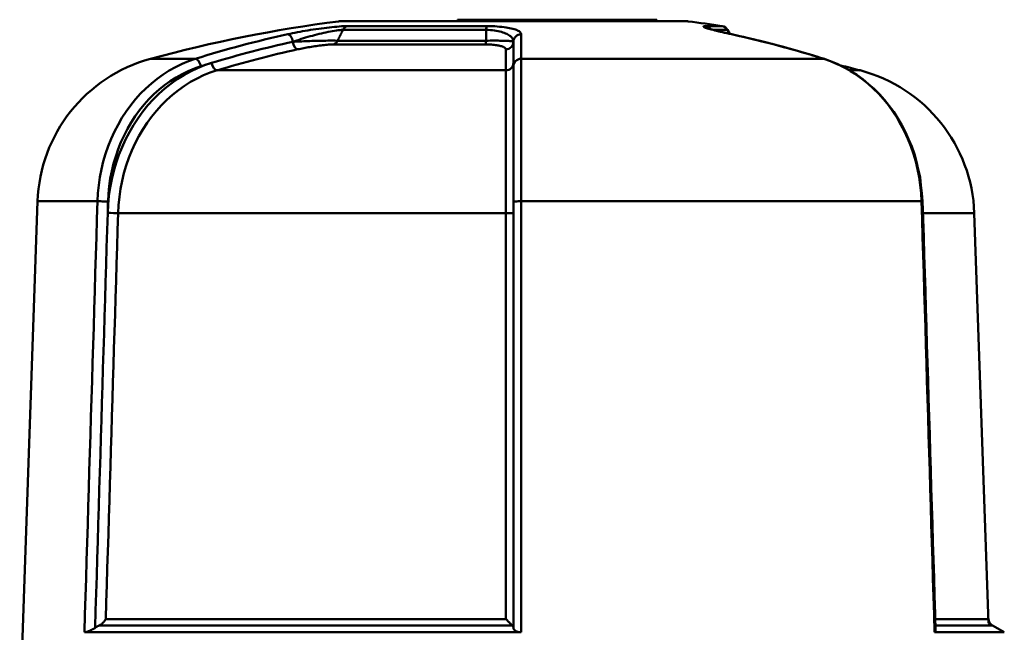
# Model space of a CAD drawing. Extents: x 200 to 776, y -86 to 285.
# Drawn here: x 588 to 620, y 98 to 118 of the extents above; entities that cross this region are included whole.
import ezdxf

# ---------------------------------------------------------------- set-up
doc = ezdxf.new("R2010")
doc.units = 0
doc.layers.add('AM_0', color=7, linetype='CONTINUOUS', lineweight=50)

# ---------------------------------------------------------------- blocks, each defined once
blk = doc.blocks.new('A$C5A313CF8')
at = {"layer": 'AM_0'}
for p, q in [((48.296, 84.502), (54.796, 84.502)), ((48.296, 84.45), (48.296, 84.502)), ((54.796, 84.45), (54.796, 84.502)), ((44.471, 84.45), (55.771, 84.45)), ((44.563, 84.169), (49.231, 84.169)), ((49.254, 84.291), (44.705, 84.291)), ((56.93, 84.291), (56.403, 84.291)), ((56.634, 84.169), (57.108, 84.169)), ((57.108, 84.169), (57.184, 84.038)), ((49.228, 83.817), (44.387, 83.817)), ((50.372, 83.224), (50.372, 84.026)), ((44.248, 83.695), (49.206, 83.695)), ((49.872, 83.535), (49.872, 82.849)), ((50.121, 83.091), (50.121, 83.781)), ((39.746, 83.224), (38.283, 83.224)), ((60.244, 83.224), (50.372, 83.224)), ((50.121, 83.091), (50.121, 82.983)), ((49.872, 82.849), (40.456, 82.849)), ((61.426, 82.849), (61.098, 82.849)), ((34.601, 78.575), (34.018, 61.862)), ((34.601, 78.575), (36.555, 78.575)), ((50.375, 78.575), (63.432, 78.575)), ((37.227, 78.187), (49.875, 78.187)), ((63.479, 78.187), (65.153, 78.187)), ((65.153, 78.187), (65.621, 64.802)), ((49.875, 64.94), (36.826, 64.94)), ((65.616, 64.94), (63.88, 64.94)), ((36.612, 64.732), (50.084, 64.732)), ((63.886, 64.732), (65.741, 64.732)), ((65.621, 64.802), (66.131, 64.507)), ((50.375, 64.507), (36.13, 64.507)), ((66.131, 64.507), (63.857, 64.507))]:
    blk.add_line(p, q, dxfattribs=at)
for points in [[(42.761, 84.026), (42.838, 84.043), (42.916, 84.059), (42.997, 84.075), (43.079, 84.091), (43.162, 84.107), (43.247, 84.122), (43.332, 84.137), (43.419, 84.152), (43.506, 84.166), (43.593, 84.18), (43.681, 84.193), (43.77, 84.205), (43.858, 84.218), (43.946, 84.229), (44.033, 84.24), (44.119, 84.25), (44.204, 84.259), (44.287, 84.267), (44.367, 84.274), (44.443, 84.28), (44.516, 84.285), (44.585, 84.288), (44.648, 84.29), (44.705, 84.291)], [(44.563, 84.169), (44.517, 84.167), (44.465, 84.163), (44.409, 84.157), (44.349, 84.149), (44.286, 84.14), (44.22, 84.129), (44.151, 84.116), (44.08, 84.103), (44.008, 84.088), (43.935, 84.072), (43.861, 84.055), (43.787, 84.037), (43.712, 84.018), (43.637, 83.999), (43.563, 83.979), (43.49, 83.959), (43.416, 83.938), (43.343, 83.916), (43.271, 83.894), (43.2, 83.872), (43.13, 83.849), (43.061, 83.827), (42.993, 83.804), (42.927, 83.781)], [(44.563, 84.169), (44.556, 84.154), (44.549, 84.139), (44.541, 84.125), (44.534, 84.11), (44.527, 84.095), (44.519, 84.081), (44.512, 84.066), (44.505, 84.051), (44.497, 84.037), (44.49, 84.022), (44.483, 84.007), (44.475, 83.993), (44.468, 83.978), (44.461, 83.963), (44.453, 83.949), (44.446, 83.934), (44.439, 83.919), (44.431, 83.905), (44.424, 83.89), (44.417, 83.875), (44.409, 83.861), (44.402, 83.846), (44.395, 83.831), (44.387, 83.817)], [(49.228, 83.817), (49.228, 83.831), (49.228, 83.846), (49.228, 83.861), (49.229, 83.875), (49.229, 83.89), (49.229, 83.905), (49.229, 83.919), (49.229, 83.934), (49.229, 83.949), (49.229, 83.963), (49.229, 83.978), (49.229, 83.993), (49.23, 84.007), (49.23, 84.022), (49.23, 84.037), (49.23, 84.051), (49.23, 84.066), (49.23, 84.081), (49.23, 84.095), (49.23, 84.11), (49.231, 84.125), (49.231, 84.139), (49.231, 84.154), (49.231, 84.169)], [(50.121, 83.781), (50.119, 83.804), (50.115, 83.827), (50.107, 83.849), (50.097, 83.872), (50.084, 83.894), (50.068, 83.916), (50.048, 83.938), (50.026, 83.959), (50, 83.979), (49.972, 83.999), (49.94, 84.018), (49.904, 84.037), (49.866, 84.055), (49.823, 84.072), (49.778, 84.088), (49.729, 84.103), (49.677, 84.116), (49.621, 84.129), (49.562, 84.14), (49.501, 84.149), (49.436, 84.157), (49.369, 84.163), (49.301, 84.167), (49.231, 84.169)], [(49.254, 84.291), (49.341, 84.29), (49.428, 84.288), (49.512, 84.285), (49.593, 84.28), (49.67, 84.274), (49.744, 84.267), (49.814, 84.259), (49.88, 84.25), (49.941, 84.24), (49.998, 84.229), (50.051, 84.218), (50.1, 84.205), (50.145, 84.193), (50.185, 84.18), (50.221, 84.166), (50.253, 84.152), (50.281, 84.137), (50.305, 84.122), (50.326, 84.107), (50.343, 84.091), (50.356, 84.075), (50.365, 84.059), (50.37, 84.043), (50.372, 84.026)], [(57.229, 84.026), (57.154, 84.043), (57.081, 84.059), (57.009, 84.075), (56.94, 84.091), (56.874, 84.107), (56.81, 84.122), (56.748, 84.137), (56.69, 84.152), (56.635, 84.166), (56.584, 84.18), (56.536, 84.193), (56.492, 84.205), (56.453, 84.218), (56.418, 84.229), (56.387, 84.24), (56.363, 84.25), (56.344, 84.259), (56.331, 84.267), (56.325, 84.274), (56.326, 84.28), (56.334, 84.285), (56.349, 84.288), (56.372, 84.29), (56.403, 84.291)], [(57.243, 84.025), (57.193, 84.036), (57.144, 84.047), (57.095, 84.058), (57.046, 84.069), (57, 84.079), (56.955, 84.09), (56.909, 84.1), (56.865, 84.111), (56.825, 84.121), (56.784, 84.131), (56.744, 84.141), (56.706, 84.15), (56.673, 84.159), (56.64, 84.168), (56.607, 84.177), (56.574, 84.186), (56.543, 84.194), (56.521, 84.201), (56.498, 84.208), (56.476, 84.215), (56.453, 84.222), (56.444, 84.226), (56.435, 84.229), (56.426, 84.233)], [(42.927, 83.781), (42.983, 83.784), (43.041, 83.787), (43.1, 83.79), (43.16, 83.792), (43.222, 83.795), (43.284, 83.798), (43.348, 83.8), (43.412, 83.803), (43.476, 83.805), (43.542, 83.807), (43.608, 83.809), (43.674, 83.811), (43.74, 83.812), (43.806, 83.814), (43.872, 83.815), (43.937, 83.816), (44.002, 83.817), (44.064, 83.818), (44.125, 83.818), (44.184, 83.818), (44.24, 83.818), (44.293, 83.818), (44.343, 83.817), (44.387, 83.817)], [(49.228, 83.817), (49.298, 83.817), (49.367, 83.818), (49.434, 83.818), (49.499, 83.818), (49.561, 83.818), (49.62, 83.818), (49.675, 83.817), (49.728, 83.816), (49.777, 83.815), (49.823, 83.814), (49.865, 83.812), (49.904, 83.811), (49.939, 83.809), (49.971, 83.807), (50, 83.805), (50.026, 83.803), (50.048, 83.8), (50.067, 83.798), (50.084, 83.795), (50.097, 83.792), (50.107, 83.79), (50.115, 83.787), (50.119, 83.784), (50.121, 83.781)], [(57.243, 84.025), (57.369, 83.996), (57.496, 83.967), (57.623, 83.938), (57.75, 83.909), (57.876, 83.88), (58.003, 83.849), (58.129, 83.818), (58.255, 83.787), (58.382, 83.755), (58.508, 83.723), (58.634, 83.69), (58.76, 83.656), (58.885, 83.623), (59.011, 83.589), (59.137, 83.555), (59.262, 83.519), (59.388, 83.483), (59.513, 83.447), (59.639, 83.411), (59.764, 83.374), (59.888, 83.336), (60.013, 83.298), (60.138, 83.259), (60.263, 83.221)], [(44.248, 83.695), (44.214, 83.695), (44.176, 83.693), (44.136, 83.691), (44.092, 83.688), (44.047, 83.685), (43.999, 83.68), (43.95, 83.675), (43.899, 83.67), (43.848, 83.664), (43.796, 83.657), (43.744, 83.65), (43.691, 83.643), (43.639, 83.635), (43.586, 83.627), (43.534, 83.619), (43.483, 83.61), (43.431, 83.601), (43.38, 83.592), (43.33, 83.583), (43.281, 83.574), (43.232, 83.564), (43.184, 83.554), (43.137, 83.545), (43.091, 83.535)], [(49.872, 83.535), (49.871, 83.545), (49.868, 83.554), (49.862, 83.564), (49.854, 83.574), (49.845, 83.583), (49.832, 83.592), (49.818, 83.601), (49.801, 83.61), (49.782, 83.619), (49.761, 83.627), (49.737, 83.635), (49.71, 83.643), (49.681, 83.65), (49.65, 83.657), (49.616, 83.664), (49.579, 83.67), (49.54, 83.675), (49.498, 83.68), (49.454, 83.685), (49.408, 83.688), (49.36, 83.691), (49.31, 83.693), (49.259, 83.695), (49.206, 83.695)], [(36.555, 78.575), (36.569, 78.838), (36.595, 79.101), (36.634, 79.363), (36.684, 79.622), (36.746, 79.877), (36.82, 80.128), (36.905, 80.374), (37, 80.614), (37.107, 80.848), (37.225, 81.075), (37.354, 81.295), (37.492, 81.508), (37.639, 81.711), (37.795, 81.905), (37.96, 82.088), (38.132, 82.261), (38.313, 82.423), (38.501, 82.574), (38.695, 82.713), (38.896, 82.841), (39.101, 82.956), (39.312, 83.059), (39.527, 83.148), (39.746, 83.224)], [(50.372, 83.224), (50.372, 83.148), (50.372, 83.059), (50.373, 82.956), (50.373, 82.841), (50.373, 82.713), (50.373, 82.574), (50.373, 82.423), (50.374, 82.261), (50.374, 82.088), (50.374, 81.905), (50.374, 81.711), (50.374, 81.508), (50.374, 81.295), (50.374, 81.075), (50.374, 80.848), (50.374, 80.614), (50.374, 80.374), (50.375, 80.128), (50.375, 79.877), (50.375, 79.622), (50.375, 79.363), (50.375, 79.101), (50.375, 78.838), (50.375, 78.575)], [(63.432, 78.575), (63.418, 78.838), (63.392, 79.101), (63.353, 79.363), (63.303, 79.622), (63.241, 79.877), (63.168, 80.128), (63.083, 80.374), (62.987, 80.614), (62.88, 80.848), (62.762, 81.075), (62.634, 81.295), (62.496, 81.508), (62.349, 81.711), (62.193, 81.905), (62.028, 82.088), (61.856, 82.261), (61.676, 82.423), (61.488, 82.574), (61.294, 82.713), (61.093, 82.841), (60.888, 82.956), (60.677, 83.059), (60.463, 83.148), (60.244, 83.224)], [(63.467, 78.574), (63.441, 78.835), (63.414, 79.096), (63.387, 79.358), (63.327, 79.612), (63.264, 79.865), (63.201, 80.118), (63.11, 80.359), (63.011, 80.597), (62.913, 80.835), (62.79, 81.058), (62.66, 81.275), (62.53, 81.492), (62.379, 81.691), (62.22, 81.881), (62.061, 82.072), (61.885, 82.242), (61.701, 82.401), (61.517, 82.56), (61.321, 82.698), (61.117, 82.823), (60.914, 82.947), (60.699, 83.043), (60.481, 83.132), (60.263, 83.221)], [(36.888, 78.196), (36.902, 78.474), (36.93, 78.751), (36.971, 79.026), (37.024, 79.299), (37.09, 79.568), (37.167, 79.833), (37.257, 80.092), (37.358, 80.345), (37.471, 80.592), (37.596, 80.831), (37.732, 81.063), (37.878, 81.287), (38.035, 81.502), (38.201, 81.707), (38.376, 81.901), (38.56, 82.083), (38.751, 82.254), (38.951, 82.412), (39.158, 82.559), (39.371, 82.693), (39.591, 82.813), (39.816, 82.92), (40.045, 83.013), (40.277, 83.091)], [(39.928, 82.983), (39.721, 82.911), (39.517, 82.826), (39.317, 82.728), (39.121, 82.619), (38.931, 82.498), (38.746, 82.365), (38.568, 82.222), (38.396, 82.068), (38.233, 81.904), (38.076, 81.73), (37.928, 81.546), (37.788, 81.352), (37.657, 81.151), (37.535, 80.941), (37.423, 80.725), (37.321, 80.503), (37.23, 80.275), (37.15, 80.042), (37.08, 79.804), (37.021, 79.561), (36.973, 79.315), (36.937, 79.066), (36.912, 78.816), (36.899, 78.566)], [(50.121, 78.566), (50.121, 78.816), (50.121, 79.066), (50.121, 79.315), (50.121, 79.561), (50.121, 79.804), (50.121, 80.042), (50.121, 80.275), (50.121, 80.503), (50.121, 80.725), (50.121, 80.941), (50.121, 81.151), (50.121, 81.352), (50.121, 81.546), (50.121, 81.73), (50.121, 81.904), (50.121, 82.068), (50.121, 82.222), (50.121, 82.365), (50.121, 82.498), (50.121, 82.619), (50.121, 82.728), (50.121, 82.826), (50.121, 82.911), (50.121, 82.983)], [(40.456, 82.849), (40.235, 82.775), (40.017, 82.686), (39.803, 82.585), (39.593, 82.47), (39.39, 82.342), (39.193, 82.203), (39.003, 82.052), (38.82, 81.889), (38.645, 81.716), (38.478, 81.531), (38.32, 81.336), (38.171, 81.131), (38.031, 80.918), (37.901, 80.697), (37.783, 80.469), (37.675, 80.234), (37.579, 79.993), (37.493, 79.746), (37.419, 79.494), (37.357, 79.238), (37.306, 78.978), (37.268, 78.716), (37.241, 78.452), (37.227, 78.187)], [(49.875, 78.187), (49.875, 78.452), (49.875, 78.716), (49.875, 78.978), (49.875, 79.238), (49.875, 79.494), (49.875, 79.746), (49.874, 79.993), (49.874, 80.234), (49.874, 80.469), (49.874, 80.697), (49.874, 80.918), (49.874, 81.131), (49.874, 81.336), (49.874, 81.531), (49.874, 81.715), (49.874, 81.889), (49.873, 82.052), (49.873, 82.203), (49.873, 82.342), (49.873, 82.47), (49.873, 82.585), (49.872, 82.686), (49.872, 82.775), (49.872, 82.849)], [(36.13, 64.507), (36.148, 65.093), (36.165, 65.679), (36.183, 66.265), (36.201, 66.852), (36.218, 67.438), (36.236, 68.024), (36.254, 68.61), (36.272, 69.196), (36.289, 69.782), (36.307, 70.368), (36.325, 70.955), (36.343, 71.541), (36.36, 72.127), (36.378, 72.713), (36.396, 73.299), (36.413, 73.885), (36.431, 74.472), (36.449, 75.058), (36.467, 75.644), (36.484, 76.23), (36.502, 76.816), (36.52, 77.402), (36.538, 77.989), (36.555, 78.575)], [(36.899, 78.566), (36.898, 78.551), (36.898, 78.535), (36.897, 78.52), (36.897, 78.504), (36.896, 78.489), (36.896, 78.474), (36.895, 78.458), (36.895, 78.443), (36.894, 78.427), (36.894, 78.412), (36.894, 78.396), (36.893, 78.381), (36.893, 78.366), (36.892, 78.35), (36.892, 78.335), (36.891, 78.319), (36.891, 78.304), (36.89, 78.289), (36.89, 78.273), (36.889, 78.258), (36.889, 78.242), (36.888, 78.227), (36.888, 78.212), (36.888, 78.196)], [(50.121, 78.196), (50.121, 78.212), (50.121, 78.227), (50.121, 78.242), (50.121, 78.258), (50.121, 78.273), (50.121, 78.289), (50.121, 78.304), (50.121, 78.319), (50.121, 78.335), (50.121, 78.35), (50.121, 78.366), (50.121, 78.381), (50.121, 78.396), (50.121, 78.412), (50.121, 78.427), (50.121, 78.443), (50.121, 78.458), (50.121, 78.474), (50.121, 78.489), (50.121, 78.504), (50.121, 78.52), (50.121, 78.535), (50.121, 78.551), (50.121, 78.566)], [(50.375, 78.575), (50.375, 77.989), (50.375, 77.402), (50.375, 76.816), (50.375, 76.23), (50.375, 75.644), (50.375, 75.058), (50.375, 74.472), (50.375, 73.885), (50.375, 73.299), (50.375, 72.713), (50.375, 72.127), (50.375, 71.541), (50.375, 70.955), (50.375, 70.368), (50.375, 69.782), (50.375, 69.196), (50.375, 68.61), (50.375, 68.024), (50.375, 67.438), (50.375, 66.852), (50.375, 66.265), (50.375, 65.679), (50.375, 65.093), (50.375, 64.507)], [(63.857, 64.507), (63.84, 65.093), (63.822, 65.679), (63.804, 66.265), (63.786, 66.852), (63.769, 67.438), (63.751, 68.024), (63.733, 68.61), (63.716, 69.196), (63.698, 69.782), (63.68, 70.368), (63.662, 70.955), (63.645, 71.541), (63.627, 72.127), (63.609, 72.713), (63.591, 73.299), (63.574, 73.885), (63.556, 74.472), (63.538, 75.058), (63.521, 75.644), (63.503, 76.23), (63.485, 76.816), (63.467, 77.402), (63.45, 77.989), (63.432, 78.575)], [(63.892, 64.528), (63.875, 65.113), (63.857, 65.698), (63.839, 66.283), (63.821, 66.869), (63.804, 67.454), (63.786, 68.039), (63.768, 68.624), (63.751, 69.21), (63.733, 69.795), (63.715, 70.38), (63.698, 70.965), (63.68, 71.551), (63.662, 72.136), (63.644, 72.721), (63.627, 73.306), (63.609, 73.892), (63.591, 74.477), (63.574, 75.062), (63.556, 75.647), (63.538, 76.233), (63.521, 76.818), (63.503, 77.403), (63.485, 77.988), (63.467, 78.574)], [(36.478, 64.655), (36.495, 65.22), (36.512, 65.784), (36.529, 66.348), (36.546, 66.912), (36.563, 67.476), (36.58, 68.041), (36.597, 68.605), (36.614, 69.169), (36.632, 69.733), (36.649, 70.297), (36.666, 70.862), (36.683, 71.426), (36.7, 71.99), (36.717, 72.554), (36.734, 73.118), (36.751, 73.683), (36.768, 74.247), (36.785, 74.811), (36.802, 75.375), (36.819, 75.939), (36.836, 76.504), (36.853, 77.068), (36.87, 77.632), (36.888, 78.196)], [(37.227, 78.187), (37.21, 77.635), (37.193, 77.083), (37.177, 76.532), (37.16, 75.98), (37.143, 75.428), (37.127, 74.876), (37.11, 74.324), (37.093, 73.772), (37.077, 73.22), (37.06, 72.668), (37.043, 72.116), (37.026, 71.564), (37.01, 71.012), (36.993, 70.46), (36.976, 69.908), (36.96, 69.356), (36.943, 68.804), (36.926, 68.252), (36.91, 67.7), (36.893, 67.148), (36.876, 66.596), (36.86, 66.044), (36.843, 65.492), (36.826, 64.94)], [(49.875, 64.94), (49.875, 65.492), (49.875, 66.044), (49.875, 66.596), (49.875, 67.148), (49.875, 67.7), (49.875, 68.252), (49.875, 68.804), (49.875, 69.356), (49.875, 69.908), (49.875, 70.46), (49.875, 71.012), (49.875, 71.564), (49.875, 72.116), (49.875, 72.668), (49.875, 73.22), (49.875, 73.772), (49.875, 74.324), (49.875, 74.876), (49.875, 75.428), (49.875, 75.98), (49.875, 76.532), (49.875, 77.083), (49.875, 77.635), (49.875, 78.187)], [(50.121, 78.196), (50.121, 77.632), (50.121, 77.068), (50.121, 76.504), (50.121, 75.939), (50.121, 75.375), (50.121, 74.811), (50.121, 74.247), (50.121, 73.683), (50.121, 73.118), (50.121, 72.554), (50.121, 71.99), (50.121, 71.426), (50.121, 70.862), (50.121, 70.297), (50.121, 69.733), (50.121, 69.169), (50.121, 68.605), (50.121, 68.041), (50.121, 67.476), (50.121, 66.912), (50.121, 66.348), (50.121, 65.784), (50.121, 65.22), (50.121, 64.655)], [(36.826, 64.94), (36.821, 64.93), (36.815, 64.921), (36.809, 64.911), (36.803, 64.901), (36.796, 64.892), (36.789, 64.882), (36.781, 64.873), (36.774, 64.863), (36.766, 64.854), (36.758, 64.844), (36.749, 64.835), (36.74, 64.826), (36.731, 64.817), (36.722, 64.808), (36.712, 64.8), (36.702, 64.791), (36.692, 64.783), (36.681, 64.775), (36.67, 64.767), (36.659, 64.76), (36.648, 64.752), (36.636, 64.745), (36.624, 64.739), (36.612, 64.732)], [(49.875, 64.94), (49.884, 64.93), (49.894, 64.921), (49.904, 64.911), (49.913, 64.901), (49.923, 64.892), (49.932, 64.882), (49.942, 64.873), (49.951, 64.863), (49.961, 64.854), (49.97, 64.844), (49.979, 64.835), (49.988, 64.826), (49.997, 64.817), (50.006, 64.808), (50.015, 64.8), (50.024, 64.791), (50.032, 64.783), (50.04, 64.775), (50.048, 64.767), (50.056, 64.76), (50.063, 64.752), (50.071, 64.745), (50.077, 64.739), (50.084, 64.732)], [(36.13, 64.507), (36.139, 64.507), (36.15, 64.508), (36.161, 64.51), (36.173, 64.513), (36.186, 64.516), (36.2, 64.52), (36.214, 64.524), (36.229, 64.529), (36.245, 64.535), (36.26, 64.541), (36.276, 64.548), (36.293, 64.554), (36.309, 64.562), (36.325, 64.569), (36.341, 64.577), (36.357, 64.585), (36.373, 64.594), (36.389, 64.602), (36.405, 64.611), (36.42, 64.62), (36.435, 64.628), (36.45, 64.637), (36.464, 64.646), (36.478, 64.655)], [(36.478, 64.655), (36.483, 64.659), (36.488, 64.662), (36.493, 64.665), (36.498, 64.669), (36.504, 64.672), (36.509, 64.675), (36.514, 64.679), (36.52, 64.682), (36.525, 64.685), (36.531, 64.689), (36.536, 64.692), (36.542, 64.695), (36.548, 64.698), (36.553, 64.702), (36.559, 64.705), (36.565, 64.708), (36.571, 64.711), (36.576, 64.714), (36.582, 64.717), (36.588, 64.72), (36.594, 64.723), (36.6, 64.726), (36.606, 64.729), (36.612, 64.732)], [(50.084, 64.732), (50.087, 64.729), (50.09, 64.726), (50.092, 64.723), (50.095, 64.72), (50.098, 64.717), (50.1, 64.714), (50.102, 64.711), (50.104, 64.708), (50.106, 64.705), (50.108, 64.702), (50.11, 64.698), (50.111, 64.695), (50.113, 64.692), (50.114, 64.689), (50.115, 64.685), (50.117, 64.682), (50.118, 64.679), (50.118, 64.675), (50.119, 64.672), (50.12, 64.669), (50.12, 64.665), (50.12, 64.662), (50.121, 64.659), (50.121, 64.655)], [(50.121, 64.655), (50.121, 64.646), (50.123, 64.637), (50.125, 64.628), (50.128, 64.62), (50.132, 64.611), (50.138, 64.602), (50.144, 64.594), (50.151, 64.585), (50.159, 64.577), (50.168, 64.569), (50.178, 64.562), (50.188, 64.554), (50.2, 64.548), (50.213, 64.541), (50.226, 64.535), (50.24, 64.529), (50.255, 64.524), (50.271, 64.52), (50.287, 64.516), (50.304, 64.513), (50.321, 64.51), (50.339, 64.508), (50.357, 64.507), (50.375, 64.507)], [(63.857, 64.507), (63.86, 64.507), (63.863, 64.507), (63.866, 64.507), (63.868, 64.508), (63.871, 64.508), (63.873, 64.508), (63.875, 64.509), (63.877, 64.509), (63.879, 64.51), (63.881, 64.511), (63.882, 64.511), (63.884, 64.512), (63.885, 64.513), (63.887, 64.514), (63.888, 64.515), (63.889, 64.516), (63.89, 64.518), (63.89, 64.519), (63.891, 64.52), (63.892, 64.521), (63.892, 64.523), (63.892, 64.524), (63.892, 64.526), (63.892, 64.528)]]:
    blk.add_lwpolyline(points, dxfattribs=at)
for centre, radius, start, end in [((50.121, 39.809), 45, 97.2779, 105.2516), ((44.471, 84.05), 0.4, 90, 97.2779), ((55.771, 84.05), 0.4, 82.7221, 90), ((50.121, 39.809), 45, 81.2971, 82.7221), ((56.892, 84.044), 0.25, 30, 81.2971), ((39.598, 78.4), 5, 105.2516, 178), ((50.121, 39.809), 44.5, 75.2819, 76.1167), ((60.156, 78.013), 5, 2, 75.2819), ((65.866, 64.949), 0.25, 182, 240)]:
    blk.add_arc(centre, radius, start, end, dxfattribs=at)
at = {"layer": 'AM_0', "extrusion": (0, 0, -1)}
for centre, major_axis, ratio, start_param, end_param in [((44.735, 84.044), (0, 0.25), 0.795312, 5.235988, 6.13129), ((49.258, 84.044), (0, 0.25), 0.127328, 5.235988, 6.13129), ((56.368, 84.044), (0, 0.25), 0.922641, 0.151895, 0.942569), ((49.995, 39.809), (0, 44.999), 0.866025, 6.017052, 6.096479), ((42.802, 83.781), (-0.053, 0.244), 0.49131, 0.101176, 1.677559), ((44.215, 83.942), (0, -0.25), 0.797271, 5.235988, 6.116889), ((49.201, 83.942), (0, -0.25), 0.124116, 5.235988, 6.116889), ((50.371, 83.781), (-0.25, 0), 0.982621, 0, 1.576383), ((49.995, 39.809), (0, 44.999), 0.866025, 0.186706, 0.266133), ((57.189, 83.781), (0.053, 0.244), 0.49131, 6.170836, 6.283185), ((50.121, 39.809), (0, 44.749), 0.866025, 6.026365, 6.096479), ((50.245, 39.809), (0, 44.499), 0.866025, 6.026365, 6.096479), ((43.052, 83.781), (0.053, -0.244), 0.49131, 0.112349, 1.677559), ((49.871, 83.781), (0.25, 0), 0.982621, 0, 1.56521), ((39.803, 82.983), (-0.075, 0.238), 0.482398, 0.145107, 1.72149), ((50.371, 82.983), (-0.25, 0), 0.964795, 0, 1.576383), ((60.188, 82.983), (0.075, 0.238), 0.482398, 6.126905, 6.283185), ((50.121, 39.809), (0, 44.749), 0.866025, 6.017052, 6.026365), ((40.402, 83.091), (0.073, -0.239), 0.483601, 0.1512, 1.716409), ((49.871, 83.091), (0.25, 0), 0.967202, 0, 1.56521), ((36.774, 78.566), (-0.25, 0.008), 0.017452, 0.506972, 2.094131), ((50.371, 78.566), (-0.25, 0), 0.034904, 0, 1.58716), ((63.218, 78.566), (0.25, 0.008), 0.017452, 5.743487, 6.283185), ((37.013, 78.196), (-0.25, 0.008), 0.017452, 3.681277, 5.235724), ((49.871, 78.196), (0.25, 0), 0.034904, 0, 1.554447)]:
    blk.add_ellipse(centre, major_axis=major_axis, ratio=ratio, start_param=start_param, end_param=end_param, dxfattribs=at)

msp = doc.modelspace()

# ---------------------------------------------------------------- block references
at = {"layer": 'AM_0'}
msp.add_blockref('A$C5A313CF8', (553.943, 33.867), dxfattribs=at)

doc.saveas('drawing.dxf')
